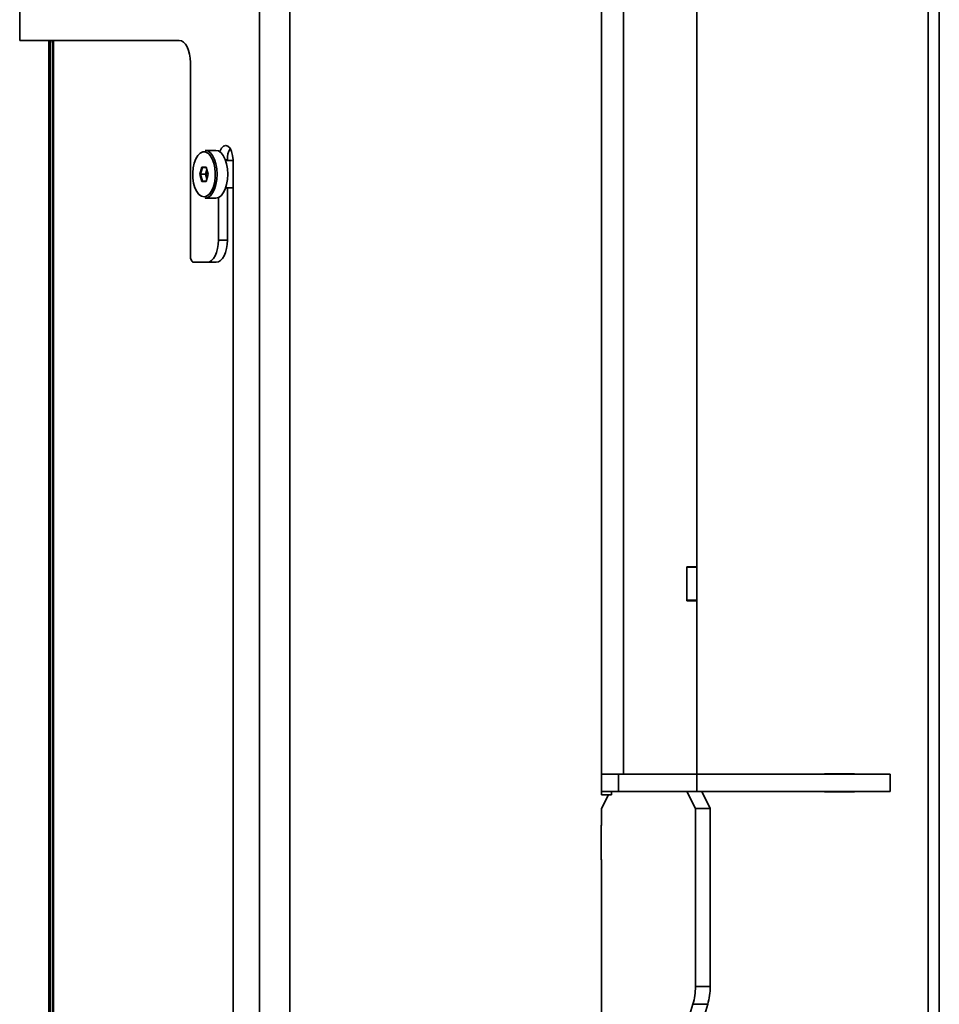
# Model space of a CAD drawing. Units: millimetres. Extents: x 498 to 13276, y 180 to 10221.
# Drawn here: x 2328 to 2598, y 8176 to 8464 of the extents above; entities that cross this region are included whole.
import ezdxf

# ---------------------------------------------------------------- set-up
doc = ezdxf.new("R2010")
doc.units = ezdxf.units.MM
doc.header["$LTSCALE"] = 25
doc.layers.add('KONTUR', color=7, linetype='Continuous', lineweight=35)

msp = doc.modelspace()

# ---------------------------------------------------------------- linework, layer by layer
at = {"layer": 'KONTUR', "color": 7, "linetype": 'Continuous', "lineweight": 35}
for p, q in [((2498.52, 8645.94), (2498.52, 8243.35)), ((2505.02, 8643.83), (2505.02, 8243.35)), ((2526.52, 8564.65), (2526.52, 8304.14)), ((2398.35, 8488.35), (2398.35, 7993.35)), ((2597.54, 8046.91), (2597.54, 8486.19)), ((2328.1, 8481.85), (2328.1, 8458.35)), ((2407.23, 8481.85), (2407.23, 7993.35)), ((2594.29, 8046.33), (2594.29, 8481.85)), ((2328.1, 8458.35), (2374.85, 8458.35)), ((2337, 8457.15), (2336.6, 8457.15)), ((2336.6, 7997.15), (2336.6, 8457.15)), ((2337, 7997.15), (2337, 8457.15)), ((2337.75, 8458.35), (2337.75, 7992.78)), ((2338.02, 8458.35), (2338.02, 7992.15)), ((2378.1, 8451.85), (2378.1, 8395.35)), ((2385.57, 8426.15), (2382.45, 8426.15)), ((2380.88, 8419.15), (2381.49, 8421.27)), ((2381.63, 8421.15), (2381.05, 8419.15)), ((2381.49, 8421.27), (2382.72, 8421.27)), ((2381.63, 8421.15), (2381.49, 8421.27)), ((2382.75, 8421.15), (2381.63, 8421.15)), ((2382.72, 8421.27), (2383.33, 8419.15)), ((2388.95, 8423.35), (2388.37, 8423.35)), ((2390.6, 8423.15), (2388.44, 8423.15)), ((2388.95, 8423.15), (2388.95, 8423.35)), ((2390.6, 8423.35), (2390.6, 8144.85)), ((2381.49, 8417.03), (2380.88, 8419.15)), ((2380.88, 8419.15), (2381.05, 8419.15)), ((2381.05, 8419.15), (2381.63, 8417.15)), ((2382.58, 8419.15), (2381.05, 8419.15)), ((2382.58, 8419.15), (2382.95, 8420.45)), ((2382.95, 8417.85), (2382.58, 8419.15)), ((2382.75, 8419.15), (2382.58, 8419.15)), ((2383.33, 8419.15), (2382.72, 8417.03)), ((2383.04, 8420.15), (2382.75, 8419.15)), ((2382.75, 8419.15), (2383.04, 8418.15)), ((2381.49, 8417.03), (2381.63, 8417.15)), ((2382.72, 8417.03), (2381.49, 8417.03)), ((2381.63, 8417.15), (2382.75, 8417.15)), ((2386.35, 8399.85), (2386.35, 8412.33)), ((2388.44, 8415.15), (2390.6, 8415.15)), ((2388.95, 8399.85), (2388.95, 8415.15)), ((2382.45, 8412.15), (2385.57, 8412.15)), ((2386.35, 8399.85), (2388.95, 8399.85)), ((2379.1, 8393.35), (2383.1, 8393.35)), ((2385.7, 8393.35), (2383.1, 8393.35)), ((2523.52, 8304.14), (2526.52, 8304.14)), ((2523.52, 8294.19), (2523.52, 8304.14)), ((2523.52, 8304.06), (2526.52, 8304.06)), ((2523.52, 8294.4), (2523.52, 8304.06)), ((2526.52, 8304.06), (2526.52, 8304.14)), ((2526.52, 8294.4), (2526.52, 8304.06)), ((2523.52, 8294.4), (2526.52, 8294.4)), ((2526.52, 8294.19), (2523.52, 8294.19)), ((2526.52, 8294.19), (2526.52, 8294.4)), ((2526.52, 8294.19), (2526.52, 8243.35)), ((2498.52, 8243.35), (2498.52, 8238.35)), ((2503.52, 8243.35), (2498.52, 8243.35)), ((2503.52, 8243.35), (2503.52, 8238.35)), ((2526.52, 8243.35), (2503.52, 8243.35)), ((2505.02, 8243.35), (2526.52, 8243.35)), ((2526.52, 8243.35), (2526.52, 8238.35)), ((2583.15, 8243.35), (2526.52, 8243.35)), ((2563.94, 8243.45), (2572.68, 8243.45)), ((2563.94, 8243.35), (2563.94, 8243.45)), ((2571.18, 8243.45), (2571.18, 8243.35)), ((2572.68, 8243.45), (2572.68, 8243.35)), ((2583.15, 8238.35), (2583.15, 8243.35)), ((2498.52, 8237.35), (2498.52, 8238.35)), ((2503.52, 8238.35), (2498.52, 8238.35)), ((2501.52, 8237.35), (2498.52, 8237.35)), ((2500.59, 8237.35), (2498.59, 8233.35)), ((2501.52, 8238.35), (2501.52, 8237.35)), ((2526.52, 8238.35), (2503.52, 8238.35)), ((2526.09, 8233.35), (2523.59, 8238.35)), ((2583.15, 8238.35), (2526.52, 8238.35)), ((2527.92, 8238.35), (2530.42, 8233.35)), ((2563.94, 8238.25), (2563.94, 8238.35)), ((2572.68, 8238.25), (2563.94, 8238.25)), ((2571.18, 8238.35), (2571.18, 8238.25)), ((2572.68, 8238.35), (2572.68, 8238.25)), ((2498.59, 8228.35), (2498.59, 8233.35)), ((2526.09, 8233.35), (2526.09, 8181.16)), ((2530.42, 8233.35), (2526.09, 8233.35)), ((2530.42, 8233.35), (2530.42, 8181.16)), ((2498.51, 8228.4), (2498.59, 8228.4)), ((2498.51, 8218.3), (2498.51, 8228.4)), ((2498.51, 8228.35), (2498.59, 8228.35)), ((2498.59, 8218.35), (2498.51, 8218.35)), ((2498.59, 8218.3), (2498.51, 8218.3)), ((2498.59, 8128.35), (2498.59, 8218.35)), ((2526.09, 8181.16), (2530.42, 8181.16)), ((2525.36, 8175.95), (2499.54, 8091.45)), ((2529.69, 8175.95), (2503.87, 8091.45)), ((2529.69, 8175.95), (2525.36, 8175.95))]:
    msp.add_line(p, q, dxfattribs=at)
at = {"layer": 'KONTUR', "color": 7, "linetype": 'Continuous', "lineweight": 35, "flags": 128}
for points in [[(2336.6, 8457.15), (2336.68, 8458.13), (2336.72, 8458.35)], [(2337.12, 8458.35), (2337.08, 8458.13), (2337, 8457.15)], [(2374.85, 8458.35), (2375.48, 8458.23), (2376.09, 8457.86), (2376.65, 8457.26), (2377.15, 8456.45), (2377.55, 8455.46), (2377.85, 8454.34), (2378.04, 8453.12), (2378.1, 8451.85)], [(2386.72, 8425.76), (2386.75, 8425.85), (2387.22, 8426.79), (2387.82, 8427.39), (2388.47, 8427.6), (2389.13, 8427.39), (2389.72, 8426.79), (2390.19, 8425.85), (2390.49, 8424.66), (2390.6, 8423.35)], [(2383.5, 8425.13), (2383.23, 8425.35), (2382.49, 8425.71), (2381.72, 8425.71), (2380.97, 8425.35), (2380.29, 8424.67), (2379.7, 8423.68), (2379.25, 8422.45), (2378.94, 8421.04), (2378.81, 8419.53), (2378.85, 8418.01), (2379.07, 8416.54), (2379.46, 8415.21), (2379.98, 8414.1), (2380.62, 8413.25), (2381.34, 8412.73), (2382.1, 8412.55), (2382.1, 8412.55)], [(2382.45, 8426.15), (2383.23, 8425.98), (2383.97, 8425.46), (2384.63, 8424.62), (2385.19, 8423.52), (2385.6, 8422.19), (2385.86, 8420.71), (2385.95, 8419.15), (2385.86, 8417.59), (2385.6, 8416.11), (2385.19, 8414.79), (2384.63, 8413.68), (2383.97, 8412.84), (2383.23, 8412.33), (2382.45, 8412.15), (2382.45, 8412.15)], [(2383.56, 8413.23), (2383.58, 8413.25), (2384.22, 8414.1), (2384.75, 8415.21), (2385.13, 8416.54), (2385.35, 8418.01), (2385.4, 8419.53), (2385.26, 8421.04), (2384.96, 8422.45), (2384.5, 8423.68), (2383.92, 8424.67), (2383.5, 8425.13)], [(2385.57, 8412.15), (2386.35, 8412.33), (2387.09, 8412.84), (2387.75, 8413.68), (2388.3, 8414.79), (2388.72, 8416.11), (2388.98, 8417.59), (2389.07, 8419.15), (2388.98, 8420.71), (2388.72, 8422.19), (2388.3, 8423.52), (2387.75, 8424.62), (2387.09, 8425.46), (2386.35, 8425.98), (2385.57, 8426.15)], [(2382.1, 8412.55), (2382.86, 8412.73), (2383.56, 8413.23)], [(2383.1, 8393.35), (2383.73, 8393.48), (2384.34, 8393.85), (2384.9, 8394.45), (2385.4, 8395.25), (2385.8, 8396.24), (2386.1, 8397.36), (2386.29, 8398.58), (2386.35, 8399.85)], [(2388.95, 8399.85), (2388.88, 8398.58), (2388.7, 8397.36), (2388.4, 8396.24), (2387.99, 8395.25), (2387.5, 8394.45), (2386.94, 8393.85), (2386.33, 8393.48), (2385.7, 8393.35)], [(2378.1, 8395.35), (2378.12, 8394.96), (2378.17, 8394.59), (2378.27, 8394.24), (2378.39, 8393.94), (2378.54, 8393.69), (2378.72, 8393.5), (2378.9, 8393.39), (2379.1, 8393.35)]]:
    msp.add_lwpolyline(points, dxfattribs=at)
at = {"layer": 'KONTUR', "color": 7, "linetype": 'Continuous', "lineweight": 35}
for centre, radius, start, end in [((2395.33, 8423.57), 6.39, 150.4817, 181.9237), ((2508.02, 8181.05), 18.07, 343.6147, 0.3693), ((2512.35, 8181.05), 18.07, 343.6147, 0.3693)]:
    msp.add_arc(centre, radius, start, end, dxfattribs=at)

doc.saveas('drawing.dxf')
